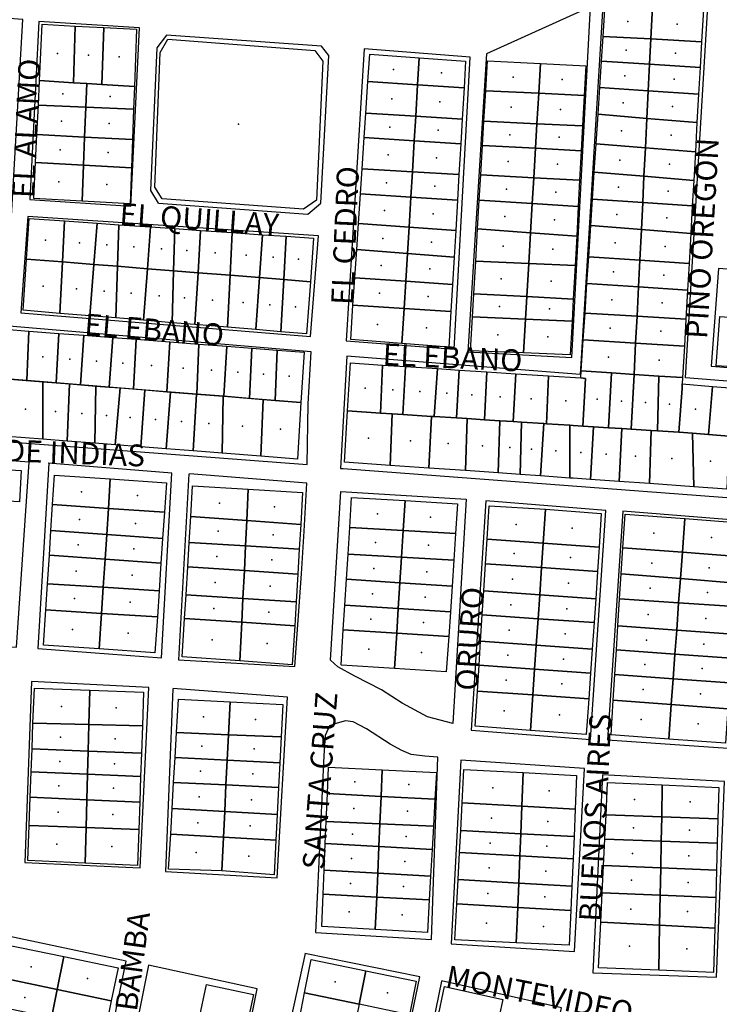
# Model space of a CAD drawing. Extents: x 331685 to 344900, y 6303500 to 6312681.
# Drawn here: x 340113 to 340273, y 6308100 to 6308325 of the extents above; entities that cross this region are included whole.
import ezdxf

# ---------------------------------------------------------------- set-up
doc = ezdxf.new("R2010")
doc.units = 0
doc.header["$LTSCALE"] = 500
doc.header["$MEASUREMENT"] = 0
for name, color, linetype in [('MANZANAS', 1, 'CONTINUOUS'), ('SOLERA', 1, 'CONTINUOUS'), ('TEXTOS', 1, 'CONTINUOUS')]:
    doc.layers.add(name, color=color, linetype=linetype)

msp = doc.modelspace()

# ---------------------------------------------------------------- linework, layer by layer
at = {"layer": 'MANZANAS'}
for points in [[(340246.1, 6308320.77), (340246.59, 6308328.16), (340257.36, 6308327.58), (340256.99, 6308320.17), (340246.1, 6308320.77)], [(340257.36, 6308327.58), (340268.98, 6308326.94), (340268.56, 6308319.53), (340256.99, 6308320.17), (340257.36, 6308327.58)], [(340118.02, 6308323.52), (340125.5, 6308323.13), (340125.17, 6308310.17), (340117.4, 6308310.65), (340118.02, 6308323.52)], [(340125.5, 6308323.13), (340132.05, 6308322.8), (340131.64, 6308309.77), (340128.18, 6308309.98), (340125.17, 6308310.17), (340125.5, 6308323.13)], [(340132.05, 6308322.8), (340139.56, 6308322.42), (340139.06, 6308309.31), (340131.64, 6308309.77), (340132.05, 6308322.8)], [(340144.9, 6308317.08), (340146.72, 6308320.11), (340180.24, 6308317.56), (340182.07, 6308315.13), (340180.61, 6308283.31), (340177.69, 6308281.25), (340145.38, 6308283.67), (340143.68, 6308286.35), (340144.9, 6308317.08)], [(340245.73, 6308315.1), (340246.1, 6308320.77), (340256.99, 6308320.17), (340256.7, 6308314.4), (340245.73, 6308315.1)], [(340268.56, 6308319.53), (340268.23, 6308313.66), (340256.7, 6308314.4), (340256.99, 6308320.17), (340268.56, 6308319.53)], [(340192.79, 6308316.7), (340204.11, 6308315.89), (340203.73, 6308309.73), (340192.37, 6308310.49), (340192.79, 6308316.7)], [(340204.11, 6308315.89), (340214.69, 6308315.13), (340214.33, 6308309.01), (340203.73, 6308309.73), (340204.11, 6308315.89)], [(340219.68, 6308315.18), (340231.76, 6308314.58), (340231.37, 6308307.76), (340219.28, 6308308.36), (340219.68, 6308315.18)], [(340231.76, 6308314.58), (340242.13, 6308314.06), (340241.76, 6308307.24), (340231.37, 6308307.76), (340231.76, 6308314.58)], [(340245.34, 6308309.11), (340245.73, 6308315.1), (340256.7, 6308314.4), (340256.4, 6308308.34), (340245.34, 6308309.11)], [(340268.23, 6308313.66), (340267.89, 6308307.55), (340256.4, 6308308.34), (340256.7, 6308314.4), (340268.23, 6308313.66)], [(340117.13, 6308305.05), (340117.4, 6308310.65), (340125.17, 6308310.17), (340128.18, 6308309.98), (340127.96, 6308304.59), (340117.13, 6308305.05)], [(340139.06, 6308309.31), (340138.87, 6308304.13), (340127.96, 6308304.59), (340128.18, 6308309.98), (340131.64, 6308309.77), (340139.06, 6308309.31)], [(340203.73, 6308309.73), (340203.29, 6308302.51), (340191.89, 6308303.21), (340192.37, 6308310.49), (340203.73, 6308309.73)], [(340214.33, 6308309.01), (340213.91, 6308301.86), (340203.29, 6308302.51), (340203.73, 6308309.73), (340214.33, 6308309.01)], [(340244.94, 6308302.98), (340245.34, 6308309.11), (340256.4, 6308308.34), (340256.09, 6308302.04), (340244.94, 6308302.98)], [(340231.37, 6308307.76), (340230.96, 6308300.81), (340218.87, 6308301.4), (340219.28, 6308308.36), (340231.37, 6308307.76)], [(340241.76, 6308307.24), (340241.39, 6308300.3), (340230.96, 6308300.81), (340231.37, 6308307.76), (340241.76, 6308307.24)], [(340267.89, 6308307.55), (340267.52, 6308301.07), (340256.09, 6308302.04), (340256.4, 6308308.34), (340267.89, 6308307.55)], [(340127.68, 6308297.75), (340116.8, 6308298.33), (340117.13, 6308305.05), (340127.96, 6308304.59), (340127.68, 6308297.75)], [(340138.87, 6308304.13), (340138.6, 6308297.17), (340127.68, 6308297.75), (340127.96, 6308304.59), (340138.87, 6308304.13)], [(340203.29, 6308302.51), (340202.95, 6308296.88), (340191.52, 6308297.64), (340191.89, 6308303.21), (340203.29, 6308302.51)], [(340213.91, 6308301.86), (340213.58, 6308296.18), (340202.95, 6308296.88), (340203.29, 6308302.51), (340213.91, 6308301.86)], [(340244.49, 6308296.19), (340244.94, 6308302.98), (340256.09, 6308302.04), (340255.75, 6308295.31), (340244.49, 6308296.19)], [(340230.96, 6308300.81), (340230.64, 6308295.21), (340218.55, 6308295.85), (340218.87, 6308301.4), (340230.96, 6308300.81)], [(340241.39, 6308300.3), (340241.09, 6308294.65), (340230.64, 6308295.21), (340230.96, 6308300.81), (340241.39, 6308300.3)], [(340267.52, 6308301.07), (340267.15, 6308294.42), (340255.75, 6308295.31), (340256.09, 6308302.04), (340267.52, 6308301.07)], [(340116.49, 6308291.94), (340116.8, 6308298.33), (340127.68, 6308297.75), (340127.42, 6308291.32), (340116.49, 6308291.94)], [(340138.6, 6308297.17), (340138.36, 6308290.7), (340127.42, 6308291.32), (340127.68, 6308297.75), (340138.6, 6308297.17)], [(340202.95, 6308296.88), (340202.52, 6308289.82), (340191.04, 6308290.52), (340191.52, 6308297.64), (340202.95, 6308296.88)], [(340213.58, 6308296.18), (340213.17, 6308289.18), (340202.52, 6308289.82), (340202.95, 6308296.88), (340213.58, 6308296.18)], [(340230.64, 6308295.21), (340230.25, 6308288.46), (340218.15, 6308289.12), (340218.55, 6308295.85), (340230.64, 6308295.21)], [(340244.07, 6308289.76), (340244.49, 6308296.19), (340255.75, 6308295.31), (340255.42, 6308288.81), (340244.07, 6308289.76)], [(340267.15, 6308294.42), (340266.78, 6308287.87), (340255.42, 6308288.81), (340255.75, 6308295.31), (340267.15, 6308294.42)], [(340241.09, 6308294.65), (340240.73, 6308287.88), (340230.25, 6308288.46), (340230.64, 6308295.21), (340241.09, 6308294.65)], [(340127.09, 6308283.11), (340116.1, 6308283.73), (340116.49, 6308291.94), (340127.42, 6308291.32), (340127.09, 6308283.11)], [(340138.36, 6308290.7), (340138.05, 6308282.49), (340127.09, 6308283.11), (340127.42, 6308291.32), (340138.36, 6308290.7)], [(340202.52, 6308289.82), (340202.17, 6308284.05), (340190.66, 6308284.82), (340191.04, 6308290.52), (340202.52, 6308289.82)], [(340213.17, 6308289.18), (340212.83, 6308283.34), (340202.17, 6308284.05), (340202.52, 6308289.82), (340213.17, 6308289.18)], [(340230.25, 6308288.46), (340229.9, 6308282.59), (340217.81, 6308283.36), (340218.15, 6308289.12), (340230.25, 6308288.46)], [(340243.66, 6308283.57), (340244.07, 6308289.76), (340255.42, 6308288.81), (340255.12, 6308282.8), (340243.66, 6308283.57)], [(340266.78, 6308287.87), (340266.45, 6308282.04), (340255.12, 6308282.8), (340255.42, 6308288.81), (340266.78, 6308287.87)], [(340240.73, 6308287.88), (340240.41, 6308281.92), (340229.9, 6308282.59), (340230.25, 6308288.46), (340240.73, 6308287.88)], [(340202.17, 6308284.05), (340201.76, 6308277.21), (340190.21, 6308278.04), (340190.66, 6308284.82), (340202.17, 6308284.05)], [(340212.83, 6308283.34), (340212.43, 6308276.45), (340201.76, 6308277.21), (340202.17, 6308284.05), (340212.83, 6308283.34)], [(340229.9, 6308282.59), (340229.52, 6308275.91), (340217.43, 6308276.79), (340217.81, 6308283.36), (340229.9, 6308282.59)], [(340240.41, 6308281.92), (340240.05, 6308275.14), (340229.52, 6308275.91), (340229.9, 6308282.59), (340240.41, 6308281.92)], [(340243.27, 6308277.53), (340243.66, 6308283.57), (340255.12, 6308282.8), (340254.82, 6308276.63), (340243.27, 6308277.53)], [(340266.45, 6308282.04), (340266.1, 6308275.75), (340254.82, 6308276.63), (340255.12, 6308282.8), (340266.45, 6308282.04)], [(340114.99, 6308279.16), (340123.09, 6308278.6), (340122.63, 6308269.23), (340114.41, 6308269.88), (340114.99, 6308279.16)], [(340123.09, 6308278.6), (340130.55, 6308278.08), (340129.8, 6308268.66), (340122.63, 6308269.23), (340123.09, 6308278.6)], [(340130.55, 6308278.08), (340135.53, 6308277.74), (340135.21, 6308268.23), (340129.8, 6308268.66), (340130.55, 6308278.08)], [(340135.53, 6308277.74), (340142.76, 6308277.23), (340142.05, 6308267.68), (340135.21, 6308268.23), (340135.53, 6308277.74)], [(340201.76, 6308277.21), (340201.39, 6308271.19), (340189.81, 6308272.1), (340190.21, 6308278.04), (340201.76, 6308277.21)], [(340242.8, 6308270.39), (340243.27, 6308277.53), (340254.82, 6308276.63), (340254.46, 6308269.62), (340242.8, 6308270.39)], [(340142.76, 6308277.23), (340148.25, 6308276.85), (340147.97, 6308267.21), (340142.05, 6308267.68), (340142.76, 6308277.23)], [(340148.25, 6308276.85), (340154.16, 6308276.44), (340153.58, 6308266.76), (340147.97, 6308267.21), (340148.25, 6308276.85)], [(340154.16, 6308276.44), (340161.41, 6308275.94), (340160.91, 6308266.18), (340153.58, 6308266.76), (340154.16, 6308276.44)], [(340161.41, 6308275.94), (340168.32, 6308275.46), (340167.63, 6308265.64), (340160.91, 6308266.18), (340161.41, 6308275.94)], [(340168.32, 6308275.46), (340173.7, 6308275.08), (340173.15, 6308265.2), (340167.63, 6308265.64), (340168.32, 6308275.46)], [(340173.7, 6308275.08), (340179.97, 6308274.65), (340179.25, 6308264.72), (340173.15, 6308265.2), (340173.7, 6308275.08)], [(340212.43, 6308276.45), (340212.07, 6308270.35), (340201.39, 6308271.19), (340201.76, 6308277.21), (340212.43, 6308276.45)], [(340229.52, 6308275.91), (340229.11, 6308268.88), (340216.99, 6308269.38), (340217.43, 6308276.79), (340229.52, 6308275.91)], [(340240.05, 6308275.14), (340239.69, 6308268.44), (340229.11, 6308268.88), (340229.52, 6308275.91), (340240.05, 6308275.14)], [(340266.1, 6308275.75), (340265.72, 6308268.88), (340254.46, 6308269.62), (340254.82, 6308276.63), (340266.1, 6308275.75)], [(340201.39, 6308271.19), (340201, 6308264.8), (340189.38, 6308265.6), (340189.81, 6308272.1), (340201.39, 6308271.19)], [(340212.07, 6308270.35), (340211.7, 6308264.06), (340201, 6308264.8), (340201.39, 6308271.19), (340212.07, 6308270.35)], [(340122.05, 6308257.48), (340113.68, 6308258.18), (340114.41, 6308269.88), (340122.63, 6308269.23), (340122.05, 6308257.48)], [(340128.86, 6308256.92), (340122.05, 6308257.48), (340122.63, 6308269.23), (340129.8, 6308268.66), (340128.86, 6308256.92)], [(340134.82, 6308256.42), (340128.86, 6308256.92), (340129.8, 6308268.66), (340135.21, 6308268.23), (340134.82, 6308256.42)], [(340229.11, 6308268.88), (340228.67, 6308261.3), (340216.55, 6308261.97), (340216.99, 6308269.38), (340229.11, 6308268.88)], [(340239.69, 6308268.44), (340239.28, 6308260.72), (340228.67, 6308261.3), (340229.11, 6308268.88), (340239.69, 6308268.44)], [(340242.4, 6308264.3), (340242.8, 6308270.39), (340254.46, 6308269.62), (340254.16, 6308263.54), (340242.4, 6308264.3)], [(340265.72, 6308268.88), (340265.37, 6308262.81), (340254.16, 6308263.54), (340254.46, 6308269.62), (340265.72, 6308268.88)], [(340141.16, 6308255.89), (340134.82, 6308256.42), (340135.21, 6308268.23), (340142.05, 6308267.68), (340141.16, 6308255.89)], [(340147.64, 6308255.35), (340141.16, 6308255.89), (340142.05, 6308267.68), (340147.97, 6308267.21), (340147.64, 6308255.35)], [(340152.87, 6308254.91), (340147.64, 6308255.35), (340147.97, 6308267.21), (340153.58, 6308266.76), (340152.87, 6308254.91)], [(340160.29, 6308254.3), (340152.87, 6308254.91), (340153.58, 6308266.76), (340160.91, 6308266.18), (340160.29, 6308254.3)], [(340166.79, 6308253.76), (340160.29, 6308254.3), (340160.91, 6308266.18), (340167.63, 6308265.64), (340166.79, 6308253.76)], [(340172.48, 6308253.28), (340166.79, 6308253.76), (340167.63, 6308265.64), (340173.15, 6308265.2), (340172.48, 6308253.28)], [(340179.25, 6308264.72), (340178.37, 6308252.79), (340172.48, 6308253.28), (340173.15, 6308265.2), (340179.25, 6308264.72)], [(340201, 6308264.8), (340200.62, 6308258.59), (340188.96, 6308259.32), (340189.38, 6308265.6), (340201, 6308264.8)], [(340211.7, 6308264.06), (340211.34, 6308257.91), (340200.62, 6308258.59), (340201, 6308264.8), (340211.7, 6308264.06)], [(340241.96, 6308257.53), (340242.4, 6308264.3), (340254.16, 6308263.54), (340253.83, 6308256.83), (340241.96, 6308257.53)], [(340228.67, 6308261.3), (340228.37, 6308256.15), (340216.24, 6308256.7), (340216.55, 6308261.97), (340228.67, 6308261.3)], [(340265.37, 6308262.81), (340265, 6308256.16), (340253.83, 6308256.83), (340254.16, 6308263.54), (340265.37, 6308262.81)], [(340200.62, 6308258.59), (340200.14, 6308250.61), (340188.44, 6308251.51), (340188.96, 6308259.32), (340200.62, 6308258.59)], [(340239.28, 6308260.72), (340239.01, 6308255.67), (340228.37, 6308256.15), (340228.67, 6308261.3), (340239.28, 6308260.72)], [(340211.34, 6308257.91), (340210.87, 6308249.78), (340200.14, 6308250.61), (340200.62, 6308258.59), (340211.34, 6308257.91)], [(340241.56, 6308251.46), (340241.96, 6308257.53), (340253.83, 6308256.83), (340253.52, 6308250.69), (340241.56, 6308251.46)], [(340228.37, 6308256.15), (340227.92, 6308248.46), (340215.79, 6308248.95), (340216.24, 6308256.7), (340228.37, 6308256.15)], [(340239.01, 6308255.67), (340238.6, 6308248.03), (340227.92, 6308248.46), (340228.37, 6308256.15), (340239.01, 6308255.67)], [(340265, 6308256.16), (340264.65, 6308249.98), (340253.52, 6308250.69), (340253.83, 6308256.83), (340265, 6308256.16)], [(340279.32, 6308245.01), (340271.91, 6308245.51), (340272.73, 6308256.79), (340280.18, 6308256.23), (340279.32, 6308245.01)], [(340109.56, 6308253.84), (340114.97, 6308253.43), (340114.51, 6308242.14), (340108.87, 6308242.6), (340109.56, 6308253.84)], [(340114.97, 6308253.43), (340121.79, 6308252.9), (340121.18, 6308241.61), (340114.51, 6308242.14), (340114.97, 6308253.43)], [(340121.79, 6308252.9), (340127.5, 6308252.46), (340126.74, 6308241.16), (340121.18, 6308241.61), (340121.79, 6308252.9)], [(340127.5, 6308252.46), (340134.11, 6308251.96), (340133.32, 6308240.63), (340126.74, 6308241.16), (340127.5, 6308252.46)], [(340134.11, 6308251.96), (340139.47, 6308251.55), (340138.87, 6308240.19), (340133.32, 6308240.63), (340134.11, 6308251.96)], [(340139.47, 6308251.55), (340147.15, 6308250.96), (340146.43, 6308239.58), (340138.87, 6308240.19), (340139.47, 6308251.55)], [(340147.15, 6308250.96), (340153.8, 6308250.45), (340153.31, 6308239.03), (340146.43, 6308239.58), (340147.15, 6308250.96)], [(340153.8, 6308250.45), (340160.12, 6308249.96), (340159.5, 6308238.53), (340153.31, 6308239.03), (340153.8, 6308250.45)], [(340241.09, 6308244.33), (340241.56, 6308251.46), (340253.52, 6308250.69), (340253.16, 6308243.53), (340248.02, 6308243.87), (340241.09, 6308244.33)], [(340264.65, 6308249.98), (340264.25, 6308242.8), (340258.79, 6308243.16), (340253.16, 6308243.53), (340253.52, 6308250.69), (340264.65, 6308249.98)], [(340160.12, 6308249.96), (340165.89, 6308249.52), (340165.31, 6308238.06), (340159.5, 6308238.53), (340160.12, 6308249.96)], [(340165.89, 6308249.52), (340171.66, 6308249.08), (340171.2, 6308237.59), (340165.31, 6308238.06), (340165.89, 6308249.52)], [(340171.66, 6308249.08), (340177.78, 6308248.61), (340177.03, 6308237.12), (340171.2, 6308237.59), (340171.66, 6308249.08)], [(340187.68, 6308235.18), (340188.41, 6308246.14), (340195.67, 6308245.67), (340195.23, 6308234.7), (340187.68, 6308235.18)], [(340195.67, 6308245.67), (340200.99, 6308245.32), (340200.36, 6308234.37), (340197.9, 6308234.53), (340195.23, 6308234.7), (340195.67, 6308245.67)], [(340200.99, 6308245.32), (340208.23, 6308244.85), (340207.48, 6308233.91), (340206.87, 6308233.95), (340200.36, 6308234.37), (340200.99, 6308245.32)], [(340208.23, 6308244.85), (340213.23, 6308244.53), (340212.64, 6308233.58), (340207.48, 6308233.91), (340208.23, 6308244.85)], [(340213.23, 6308244.53), (340219.51, 6308244.12), (340218.98, 6308233.17), (340215.06, 6308233.42), (340212.64, 6308233.58), (340213.23, 6308244.53)], [(340219.51, 6308244.12), (340226.19, 6308243.69), (340225.58, 6308232.74), (340222.53, 6308232.94), (340218.98, 6308233.17), (340219.51, 6308244.12)], [(340226.19, 6308243.69), (340233.65, 6308243.21), (340233.17, 6308232.25), (340232.56, 6308232.29), (340227.48, 6308232.62), (340225.58, 6308232.74), (340226.19, 6308243.69)], [(340240.99, 6308242.75), (340241.09, 6308244.33), (340248.02, 6308243.87), (340247.33, 6308231.34), (340243.92, 6308231.56), (340241.45, 6308231.72), (340242.07, 6308242.6), (340240.99, 6308242.75)], [(340248.02, 6308243.87), (340253.16, 6308243.53), (340252.53, 6308231.01), (340250.39, 6308231.14), (340247.33, 6308231.34), (340248.02, 6308243.87)], [(340110.54, 6308242.46), (340118.11, 6308241.86), (340118.11, 6308228.76), (340110.1, 6308229.38), (340110.54, 6308242.46)], [(340118.11, 6308241.86), (340121.18, 6308241.61), (340124.2, 6308241.37), (340123.73, 6308228.31), (340118.11, 6308228.76), (340118.11, 6308241.86)], [(340124.2, 6308241.37), (340130.27, 6308240.88), (340129.99, 6308227.82), (340123.73, 6308228.31), (340124.2, 6308241.37)], [(340233.65, 6308243.21), (340240.99, 6308242.73), (340240.99, 6308242.75), (340242.07, 6308242.6), (340241.45, 6308231.72), (340239.28, 6308231.86), (340238.48, 6308231.91), (340233.17, 6308232.25), (340233.65, 6308243.21)], [(340258.52, 6308230.63), (340257.03, 6308230.72), (340252.53, 6308231.01), (340253.16, 6308243.53), (340258.79, 6308243.16), (340258.52, 6308230.63)], [(340264.25, 6308242.8), (340264.17, 6308241.35), (340264.11, 6308240.3), (340263.38, 6308230.32), (340258.52, 6308230.63), (340258.79, 6308243.16), (340264.25, 6308242.8)], [(340263.38, 6308230.32), (340264.11, 6308240.3), (340264.17, 6308241.35), (340271.04, 6308240.8), (340270.17, 6308229.79), (340266.5, 6308230.07), (340263.38, 6308230.32)], [(340130.27, 6308240.88), (340133.32, 6308240.63), (340135.82, 6308240.43), (340134.62, 6308227.46), (340129.99, 6308227.82), (340130.27, 6308240.88)], [(340135.82, 6308240.43), (340141.4, 6308239.98), (340140.54, 6308226.99), (340134.62, 6308227.46), (340135.82, 6308240.43)], [(340141.4, 6308239.98), (340146.43, 6308239.58), (340147.27, 6308239.51), (340146.31, 6308226.54), (340140.54, 6308226.99), (340141.4, 6308239.98)], [(340147.27, 6308239.51), (340153.25, 6308239.03), (340152.47, 6308226.06), (340146.31, 6308226.54), (340147.27, 6308239.51)], [(340271.04, 6308240.8), (340277.93, 6308240.25), (340277.2, 6308229.24), (340274.79, 6308229.43), (340270.17, 6308229.79), (340271.04, 6308240.8)], [(340153.25, 6308239.03), (340159.34, 6308238.54), (340159.11, 6308225.54), (340152.47, 6308226.06), (340153.25, 6308239.03)], [(340159.34, 6308238.54), (340159.5, 6308238.53), (340168.46, 6308237.81), (340167.95, 6308224.84), (340159.11, 6308225.54), (340159.34, 6308238.54)], [(340168.46, 6308237.81), (340171.2, 6308237.59), (340177.03, 6308237.12), (340176.26, 6308224.19), (340167.95, 6308224.84), (340168.46, 6308237.81)], [(340187.68, 6308235.18), (340195.23, 6308234.7), (340197.9, 6308234.53), (340197.45, 6308222.75), (340187.02, 6308223.49), (340187.68, 6308235.18)], [(340197.9, 6308234.53), (340200.36, 6308234.37), (340206.87, 6308233.95), (340206.26, 6308222.13), (340197.45, 6308222.75), (340197.9, 6308234.53)], [(340206.87, 6308233.95), (340207.48, 6308233.91), (340212.64, 6308233.58), (340215.06, 6308233.42), (340214.63, 6308221.54), (340206.26, 6308222.13), (340206.87, 6308233.95)], [(340215.06, 6308233.42), (340218.98, 6308233.17), (340222.53, 6308232.94), (340222.09, 6308221.01), (340214.63, 6308221.54), (340215.06, 6308233.42)], [(340222.53, 6308232.94), (340225.58, 6308232.74), (340227.48, 6308232.62), (340227.17, 6308220.66), (340222.09, 6308221.01), (340222.53, 6308232.94)], [(340227.48, 6308232.62), (340232.56, 6308232.29), (340231.76, 6308220.33), (340227.17, 6308220.66), (340227.48, 6308232.62)], [(340232.56, 6308232.29), (340233.17, 6308232.25), (340238.48, 6308231.91), (340238.48, 6308219.86), (340231.76, 6308220.33), (340232.56, 6308232.29)], [(340239.28, 6308231.86), (340241.45, 6308231.72), (340243.92, 6308231.56), (340243.2, 6308219.53), (340239.28, 6308219.8), (340238.48, 6308219.86), (340238.48, 6308231.91), (340239.28, 6308231.86)], [(340243.92, 6308231.56), (340247.33, 6308231.34), (340250.39, 6308231.14), (340249.75, 6308219.06), (340243.2, 6308219.53), (340243.92, 6308231.56)], [(340250.39, 6308231.14), (340252.53, 6308231.01), (340257.03, 6308230.72), (340256.71, 6308218.57), (340249.75, 6308219.06), (340250.39, 6308231.14)], [(340257.03, 6308230.72), (340258.52, 6308230.63), (340263.38, 6308230.32), (340266.5, 6308230.07), (340266.81, 6308217.86), (340256.71, 6308218.57), (340257.03, 6308230.72)], [(340266.5, 6308230.07), (340270.17, 6308229.79), (340274.79, 6308229.43), (340274.34, 6308217.33), (340266.81, 6308217.86), (340266.5, 6308230.07)], [(340101.26, 6308222.28), (340113.2, 6308221.6), (340112.8, 6308214.42), (340100.82, 6308215.09), (340101.26, 6308222.28)], [(340120.8, 6308220.52), (340133.54, 6308219.65), (340133.11, 6308212.93), (340120.37, 6308213.79), (340120.8, 6308220.52)], [(340133.54, 6308219.65), (340146.36, 6308218.77), (340145.91, 6308212.07), (340133.11, 6308212.93), (340133.54, 6308219.65)], [(340152.34, 6308218.04), (340165.06, 6308217.28), (340164.72, 6308210.16), (340151.92, 6308211.08), (340152.34, 6308218.04)], [(340165.06, 6308217.28), (340177.46, 6308216.54), (340177.02, 6308209.27), (340164.72, 6308210.16), (340165.06, 6308217.28)], [(340188.66, 6308215.44), (340200.86, 6308214.69), (340200.43, 6308207.87), (340188.22, 6308208.56), (340188.66, 6308215.44)], [(340200.86, 6308214.69), (340212.85, 6308213.95), (340212.4, 6308207.19), (340200.43, 6308207.87), (340200.86, 6308214.69)], [(340133.11, 6308212.93), (340132.72, 6308206.95), (340119.99, 6308207.89), (340120.37, 6308213.79), (340133.11, 6308212.93)], [(340145.91, 6308212.07), (340145.5, 6308206.01), (340132.72, 6308206.95), (340133.11, 6308212.93), (340145.91, 6308212.07)], [(340220.07, 6308213.52), (340232.92, 6308212.72), (340232.4, 6308204.99), (340219.59, 6308205.9), (340220.07, 6308213.52)], [(340232.92, 6308212.72), (340245.66, 6308211.72), (340245.18, 6308204.07), (340232.4, 6308204.99), (340232.92, 6308212.72)], [(340164.72, 6308210.16), (340164.43, 6308204.35), (340151.56, 6308205.14), (340151.92, 6308211.08), (340164.72, 6308210.16)], [(340177.02, 6308209.27), (340176.69, 6308203.6), (340164.43, 6308204.35), (340164.72, 6308210.16), (340177.02, 6308209.27)], [(340251.09, 6308211.58), (340264.75, 6308210.57), (340264.19, 6308202.9), (340250.6, 6308203.94), (340251.09, 6308211.58)], [(340264.75, 6308210.57), (340277.4, 6308209.63), (340276.89, 6308201.92), (340264.19, 6308202.9), (340264.75, 6308210.57)], [(340132.72, 6308206.95), (340132.35, 6308201.3), (340119.63, 6308202.2), (340119.99, 6308207.89), (340132.72, 6308206.95)], [(340200.43, 6308207.87), (340200.05, 6308201.75), (340187.83, 6308202.42), (340188.22, 6308208.56), (340200.43, 6308207.87)], [(340212.4, 6308207.19), (340211.99, 6308201.1), (340200.05, 6308201.75), (340200.43, 6308207.87), (340212.4, 6308207.19)], [(340145.5, 6308206.01), (340145.12, 6308200.41), (340132.35, 6308201.3), (340132.72, 6308206.95), (340145.5, 6308206.01)], [(340232.4, 6308204.99), (340232.02, 6308199.38), (340219.24, 6308200.28), (340219.59, 6308205.9), (340232.4, 6308204.99)], [(340164.43, 6308204.35), (340164.16, 6308198.73), (340151.23, 6308199.59), (340151.56, 6308205.14), (340164.43, 6308204.35)], [(340176.69, 6308203.6), (340176.35, 6308197.91), (340164.16, 6308198.73), (340164.43, 6308204.35), (340176.69, 6308203.6)], [(340245.18, 6308204.07), (340244.83, 6308198.48), (340232.02, 6308199.38), (340232.4, 6308204.99), (340245.18, 6308204.07)], [(340264.19, 6308202.9), (340263.75, 6308196.87), (340250.22, 6308197.96), (340250.6, 6308203.94), (340264.19, 6308202.9)], [(340132.35, 6308201.3), (340131.93, 6308194.88), (340119.21, 6308195.71), (340119.63, 6308202.2), (340132.35, 6308201.3)], [(340145.12, 6308200.41), (340144.69, 6308194.05), (340131.93, 6308194.88), (340132.35, 6308201.3), (340145.12, 6308200.41)], [(340200.05, 6308201.75), (340199.68, 6308195.94), (340187.47, 6308196.75), (340187.83, 6308202.42), (340200.05, 6308201.75)], [(340211.99, 6308201.1), (340211.59, 6308195.14), (340199.68, 6308195.94), (340200.05, 6308201.75), (340211.99, 6308201.1)], [(340276.89, 6308201.92), (340276.49, 6308195.85), (340263.75, 6308196.87), (340264.19, 6308202.9), (340276.89, 6308201.92)], [(340164.16, 6308198.73), (340163.84, 6308192.32), (340150.84, 6308193.16), (340151.23, 6308199.59), (340164.16, 6308198.73)], [(340176.35, 6308197.91), (340175.97, 6308191.53), (340163.84, 6308192.32), (340164.16, 6308198.73), (340176.35, 6308197.91)], [(340232.02, 6308199.38), (340231.6, 6308193.14), (340218.84, 6308194.06), (340219.24, 6308200.28), (340232.02, 6308199.38)], [(340244.83, 6308198.48), (340244.4, 6308192.22), (340231.6, 6308193.14), (340232.02, 6308199.38), (340244.83, 6308198.48)], [(340199.68, 6308195.94), (340199.31, 6308190.03), (340187.09, 6308190.78), (340187.47, 6308196.75), (340199.68, 6308195.94)], [(340263.75, 6308196.87), (340263.34, 6308191.35), (340249.86, 6308192.22), (340250.22, 6308197.96), (340263.75, 6308196.87)], [(340276.49, 6308195.85), (340276.13, 6308190.53), (340263.34, 6308191.35), (340263.75, 6308196.87), (340276.49, 6308195.85)], [(340131.93, 6308194.88), (340131.55, 6308188.93), (340118.83, 6308189.74), (340119.21, 6308195.71), (340131.93, 6308194.88)], [(340144.69, 6308194.05), (340144.29, 6308188.13), (340131.55, 6308188.93), (340131.93, 6308194.88), (340144.69, 6308194.05)], [(340211.59, 6308195.14), (340211.2, 6308189.29), (340199.31, 6308190.03), (340199.68, 6308195.94), (340211.59, 6308195.14)], [(340231.6, 6308193.14), (340231.23, 6308187.69), (340218.5, 6308188.57), (340218.84, 6308194.06), (340231.6, 6308193.14)], [(340163.84, 6308192.32), (340163.58, 6308186.91), (340150.52, 6308187.77), (340150.84, 6308193.16), (340163.84, 6308192.32)], [(340175.97, 6308191.53), (340175.65, 6308186.12), (340163.58, 6308186.91), (340163.84, 6308192.32), (340175.97, 6308191.53)], [(340244.4, 6308192.22), (340244.02, 6308186.81), (340231.23, 6308187.69), (340231.6, 6308193.14), (340244.4, 6308192.22)], [(340263.34, 6308191.35), (340262.89, 6308185.09), (340249.47, 6308186.05), (340249.86, 6308192.22), (340263.34, 6308191.35)], [(340131.55, 6308188.93), (340131.02, 6308180.79), (340118.31, 6308181.67), (340118.83, 6308189.74), (340131.55, 6308188.93)], [(340199.31, 6308190.03), (340198.96, 6308184.39), (340186.74, 6308185.17), (340187.09, 6308190.78), (340199.31, 6308190.03)], [(340211.2, 6308189.29), (340210.82, 6308183.64), (340198.96, 6308184.39), (340199.31, 6308190.03), (340211.2, 6308189.29)], [(340276.13, 6308190.53), (340275.71, 6308184.18), (340262.89, 6308185.09), (340263.34, 6308191.35), (340276.13, 6308190.53)], [(340144.29, 6308188.13), (340143.73, 6308179.91), (340131.02, 6308180.79), (340131.55, 6308188.93), (340144.29, 6308188.13)], [(340163.58, 6308186.91), (340163.14, 6308178.06), (340149.99, 6308179.02), (340150.52, 6308187.77), (340163.58, 6308186.91)], [(340231.23, 6308187.69), (340230.82, 6308181.69), (340218.12, 6308182.61), (340218.5, 6308188.57), (340231.23, 6308187.69)], [(340244.02, 6308186.81), (340243.59, 6308180.76), (340230.82, 6308181.69), (340231.23, 6308187.69), (340244.02, 6308186.81)], [(340175.65, 6308186.12), (340175.11, 6308177.18), (340163.14, 6308178.06), (340163.58, 6308186.91), (340175.65, 6308186.12)], [(340198.96, 6308184.39), (340198.45, 6308176.31), (340186.36, 6308177.06), (340186.23, 6308177.19), (340186.74, 6308185.17), (340198.96, 6308184.39)], [(340262.89, 6308185.09), (340262.48, 6308179.6), (340249.12, 6308180.58), (340249.47, 6308186.05), (340262.89, 6308185.09)], [(340275.71, 6308184.18), (340275.35, 6308178.66), (340262.48, 6308179.6), (340262.89, 6308185.09), (340275.71, 6308184.18)], [(340210.82, 6308183.64), (340210.28, 6308175.57), (340198.45, 6308176.31), (340198.96, 6308184.39), (340210.82, 6308183.64)], [(340230.82, 6308181.69), (340230.45, 6308176.17), (340217.77, 6308177.06), (340218.12, 6308182.61), (340230.82, 6308181.69)], [(340243.59, 6308180.76), (340243.21, 6308175.27), (340230.45, 6308176.17), (340230.82, 6308181.69), (340243.59, 6308180.76)], [(340262.48, 6308179.6), (340262.07, 6308173.98), (340248.76, 6308174.94), (340249.12, 6308180.58), (340262.48, 6308179.6)], [(340275.35, 6308178.66), (340274.97, 6308173.05), (340262.07, 6308173.98), (340262.48, 6308179.6), (340275.35, 6308178.66)], [(340230.45, 6308176.17), (340230.05, 6308170.29), (340217.4, 6308171.14), (340217.77, 6308177.06), (340230.45, 6308176.17)], [(340243.21, 6308175.27), (340242.8, 6308169.43), (340230.05, 6308170.29), (340230.45, 6308176.17), (340243.21, 6308175.27)], [(340262.07, 6308173.98), (340261.64, 6308168.1), (340248.39, 6308169.12), (340248.76, 6308174.94), (340262.07, 6308173.98)], [(340274.97, 6308173.05), (340274.58, 6308167.11), (340261.64, 6308168.1), (340262.07, 6308173.98), (340274.97, 6308173.05)], [(340116.2, 6308171.83), (340128.88, 6308171.38), (340128.66, 6308163.52), (340115.89, 6308163.81), (340116.2, 6308171.83)], [(340128.88, 6308171.38), (340141.14, 6308170.95), (340140.87, 6308163.24), (340128.66, 6308163.52), (340128.88, 6308171.38)], [(340149.11, 6308169.33), (340160.88, 6308168.72), (340160.52, 6308161.21), (340148.67, 6308161.72), (340149.11, 6308169.33)], [(340230.05, 6308170.29), (340229.5, 6308162.2), (340216.89, 6308163.12), (340217.4, 6308171.14), (340230.05, 6308170.29)], [(340242.8, 6308169.43), (340242.23, 6308161.26), (340229.5, 6308162.2), (340230.05, 6308170.29), (340242.8, 6308169.43)], [(340160.88, 6308168.72), (340172.95, 6308168.1), (340172.57, 6308160.7), (340160.52, 6308161.21), (340160.88, 6308168.72)], [(340261.64, 6308168.1), (340261.06, 6308160.2), (340247.89, 6308161.19), (340248.39, 6308169.12), (340261.64, 6308168.1)], [(340274.58, 6308167.11), (340274.06, 6308159.24), (340261.06, 6308160.2), (340261.64, 6308168.1), (340274.58, 6308167.11)], [(340128.66, 6308163.52), (340128.49, 6308157.46), (340115.67, 6308157.96), (340115.89, 6308163.81), (340128.66, 6308163.52)], [(340140.87, 6308163.24), (340140.65, 6308156.98), (340128.49, 6308157.46), (340128.66, 6308163.52), (340140.87, 6308163.24)], [(340160.52, 6308161.21), (340160.24, 6308155.39), (340148.34, 6308156.01), (340148.67, 6308161.72), (340160.52, 6308161.21)], [(340172.57, 6308160.7), (340172.26, 6308154.76), (340160.24, 6308155.39), (340160.52, 6308161.21), (340172.57, 6308160.7)], [(340128.49, 6308157.46), (340128.35, 6308152.17), (340115.47, 6308152.73), (340115.67, 6308157.96), (340128.49, 6308157.46)], [(340140.65, 6308156.98), (340140.47, 6308151.64), (340128.35, 6308152.17), (340128.49, 6308157.46), (340140.65, 6308156.98)], [(340160.24, 6308155.39), (340159.96, 6308149.74), (340148.01, 6308150.31), (340148.34, 6308156.01), (340160.24, 6308155.39)], [(340172.26, 6308154.76), (340171.97, 6308149.15), (340159.96, 6308149.74), (340160.24, 6308155.39), (340172.26, 6308154.76)], [(340183.39, 6308153.77), (340195.66, 6308153.17), (340195.4, 6308147.12), (340183.13, 6308147.77), (340183.39, 6308153.77)], [(340128.35, 6308152.17), (340128.18, 6308146.35), (340115.25, 6308146.97), (340115.47, 6308152.73), (340128.35, 6308152.17)], [(340140.47, 6308151.64), (340140.26, 6308145.77), (340128.18, 6308146.35), (340128.35, 6308152.17), (340140.47, 6308151.64)], [(340195.66, 6308153.17), (340208.03, 6308152.57), (340207.69, 6308146.47), (340195.4, 6308147.12), (340195.66, 6308153.17)], [(340214.31, 6308153.29), (340227.85, 6308152.56), (340227.53, 6308144.87), (340213.9, 6308145.65), (340214.31, 6308153.29)], [(340227.85, 6308152.56), (340240.04, 6308151.9), (340239.71, 6308144.17), (340227.53, 6308144.87), (340227.85, 6308152.56)], [(340159.96, 6308149.74), (340159.67, 6308143.67), (340147.67, 6308144.35), (340148.01, 6308150.31), (340159.96, 6308149.74)], [(340171.97, 6308149.15), (340171.66, 6308142.99), (340159.67, 6308143.67), (340159.96, 6308149.74), (340171.97, 6308149.15)], [(340247.11, 6308150.31), (340259.61, 6308149.72), (340259.47, 6308142.46), (340246.75, 6308142.92), (340247.11, 6308150.31)], [(340259.61, 6308149.72), (340272.51, 6308149.11), (340272.31, 6308141.99), (340259.47, 6308142.46), (340259.61, 6308149.72)], [(340128.18, 6308146.35), (340128, 6308139.98), (340115, 6308140.47), (340115.25, 6308146.97), (340128.18, 6308146.35)], [(340195.4, 6308147.12), (340195.12, 6308140.86), (340182.86, 6308141.38), (340183.13, 6308147.77), (340195.4, 6308147.12)], [(340207.69, 6308146.47), (340207.35, 6308140.34), (340195.12, 6308140.86), (340195.4, 6308147.12), (340207.69, 6308146.47)], [(340140.26, 6308145.77), (340140.05, 6308139.53), (340128, 6308139.98), (340128.18, 6308146.35), (340140.26, 6308145.77)], [(340227.53, 6308144.87), (340227.27, 6308138.58), (340213.56, 6308139.34), (340213.9, 6308145.65), (340227.53, 6308144.87)], [(340239.71, 6308144.17), (340239.44, 6308137.91), (340227.27, 6308138.58), (340227.53, 6308144.87), (340239.71, 6308144.17)], [(340159.67, 6308143.67), (340159.38, 6308137.78), (340147.33, 6308138.46), (340147.67, 6308144.35), (340159.67, 6308143.67)], [(340171.66, 6308142.99), (340171.35, 6308137.09), (340159.38, 6308137.78), (340159.67, 6308143.67), (340171.66, 6308142.99)], [(340259.47, 6308142.46), (340259.36, 6308136.88), (340246.48, 6308137.37), (340246.75, 6308142.92), (340259.47, 6308142.46)], [(340272.31, 6308141.99), (340272.15, 6308136.39), (340259.36, 6308136.88), (340259.47, 6308142.46), (340272.31, 6308141.99)], [(340128, 6308139.98), (340127.78, 6308131.88), (340114.69, 6308132.47), (340115, 6308140.47), (340128, 6308139.98)], [(340195.12, 6308140.86), (340194.89, 6308135.64), (340182.64, 6308136.34), (340182.86, 6308141.38), (340195.12, 6308140.86)], [(340207.35, 6308140.34), (340207.04, 6308134.95), (340194.89, 6308135.64), (340195.12, 6308140.86), (340207.35, 6308140.34)], [(340140.05, 6308139.53), (340139.76, 6308131.34), (340127.78, 6308131.88), (340128, 6308139.98), (340140.05, 6308139.53)], [(340159.38, 6308137.78), (340159.01, 6308130.11), (340146.87, 6308130.45), (340147.33, 6308138.46), (340159.38, 6308137.78)], [(340227.27, 6308138.58), (340227.06, 6308133.52), (340213.29, 6308134.29), (340213.56, 6308139.34), (340227.27, 6308138.58)], [(340239.44, 6308137.91), (340239.22, 6308132.85), (340227.06, 6308133.52), (340227.27, 6308138.58), (340239.44, 6308137.91)], [(340171.35, 6308137.09), (340170.95, 6308129.2), (340159.01, 6308130.11), (340159.38, 6308137.78), (340171.35, 6308137.09)], [(340194.89, 6308135.64), (340194.62, 6308129.54), (340182.38, 6308130.23), (340182.64, 6308136.34), (340194.89, 6308135.64)], [(340207.04, 6308134.95), (340206.7, 6308128.86), (340194.62, 6308129.54), (340194.89, 6308135.64), (340207.04, 6308134.95)], [(340259.36, 6308136.88), (340259.24, 6308130.79), (340246.19, 6308131.35), (340246.48, 6308137.37), (340259.36, 6308136.88)], [(340272.15, 6308136.39), (340271.97, 6308130.24), (340259.24, 6308130.79), (340259.36, 6308136.88), (340272.15, 6308136.39)], [(340227.06, 6308133.52), (340226.81, 6308127.3), (340212.96, 6308128.09), (340213.29, 6308134.29), (340227.06, 6308133.52)], [(340239.22, 6308132.85), (340238.95, 6308126.6), (340226.81, 6308127.3), (340227.06, 6308133.52), (340239.22, 6308132.85)], [(340259.24, 6308130.79), (340259.12, 6308124.54), (340245.88, 6308125.06), (340246.19, 6308131.35), (340259.24, 6308130.79)], [(340194.62, 6308129.54), (340194.38, 6308124.12), (340182.15, 6308124.77), (340182.38, 6308130.23), (340194.62, 6308129.54)], [(340206.7, 6308128.86), (340206.4, 6308123.49), (340194.38, 6308124.12), (340194.62, 6308129.54), (340206.7, 6308128.86)], [(340271.97, 6308130.24), (340271.8, 6308124.04), (340259.12, 6308124.54), (340259.24, 6308130.79), (340271.97, 6308130.24)], [(340226.81, 6308127.3), (340226.58, 6308121.73), (340212.66, 6308122.53), (340212.96, 6308128.09), (340226.81, 6308127.3)], [(340238.95, 6308126.6), (340238.71, 6308121.03), (340226.58, 6308121.73), (340226.81, 6308127.3), (340238.95, 6308126.6)], [(340194.38, 6308124.12), (340194.05, 6308116.68), (340181.83, 6308117.35), (340182.15, 6308124.77), (340194.38, 6308124.12)], [(340259.12, 6308124.54), (340258.98, 6308117.7), (340245.56, 6308118.4), (340245.88, 6308125.06), (340259.12, 6308124.54)], [(340271.8, 6308124.04), (340271.6, 6308117.04), (340258.98, 6308117.7), (340259.12, 6308124.54), (340271.8, 6308124.04)], [(340206.4, 6308123.49), (340205.99, 6308116.03), (340194.05, 6308116.68), (340194.38, 6308124.12), (340206.4, 6308123.49)], [(340226.58, 6308121.73), (340226.24, 6308113.68), (340212.23, 6308114.35), (340212.66, 6308122.53), (340226.58, 6308121.73)], [(340238.71, 6308121.03), (340238.37, 6308113.1), (340226.24, 6308113.68), (340226.58, 6308121.73), (340238.71, 6308121.03)], [(340258.98, 6308117.7), (340258.78, 6308107.38), (340245.05, 6308107.92), (340245.56, 6308118.4), (340258.98, 6308117.7)], [(340271.6, 6308117.04), (340271.31, 6308106.89), (340258.78, 6308107.38), (340258.98, 6308117.7), (340271.6, 6308117.04)], [(340107.99, 6308105.82), (340109.56, 6308113.28), (340122.94, 6308110.51), (340121.43, 6308103.01), (340107.99, 6308105.82)], [(340122.94, 6308110.51), (340135.34, 6308107.95), (340133.77, 6308100.42), (340121.43, 6308103.01), (340122.94, 6308110.51)], [(340179.42, 6308109.87), (340191.92, 6308107.28), (340190.37, 6308099.6), (340177.92, 6308102.23), (340179.42, 6308109.87)], [(340191.92, 6308107.28), (340203.38, 6308104.9), (340201.84, 6308097.18), (340190.37, 6308099.6), (340191.92, 6308107.28)], [(340106.61, 6308099.32), (340107.99, 6308105.82), (340121.43, 6308103.01), (340120.12, 6308096.52), (340106.61, 6308099.32)], [(340155.49, 6308104.11), (340166.22, 6308101.85), (340164.51, 6308093.66), (340153.8, 6308095.87), (340155.49, 6308104.11)], [(340133.77, 6308100.42), (340132.43, 6308093.96), (340120.12, 6308096.52), (340121.43, 6308103.01), (340133.77, 6308100.42)], [(340190.37, 6308099.6), (340189.19, 6308093.77), (340176.76, 6308096.31), (340177.92, 6308102.23), (340190.37, 6308099.6)], [(340209.86, 6308103.65), (340223.22, 6308100.72), (340221.54, 6308093.12), (340208.28, 6308096.09), (340209.86, 6308103.65)]]:
    msp.add_lwpolyline(points, close=True, dxfattribs=at)
for p in [(340251.76, 6308324.16), (340262.97, 6308323.55), (340121.52, 6308316.84), (340128.59, 6308316.45), (340135.58, 6308316.06), (340251.38, 6308317.58), (340262.62, 6308316.91), (340198.25, 6308313.21), (340209.21, 6308312.45), (340225.52, 6308311.47), (340251.04, 6308311.72), (340236.75, 6308310.91), (340262.31, 6308310.97), (340122.67, 6308307.62), (340133.52, 6308307.06), (340197.82, 6308306.5), (340208.82, 6308305.79), (340225.12, 6308304.58), (340250.68, 6308305.58), (340261.97, 6308304.71), (340236.37, 6308304.03), (340122.39, 6308301.4), (340133.28, 6308300.88), (340162.83, 6308300.68), (340197.41, 6308300.04), (340208.43, 6308299.34), (340224.75, 6308298.3), (340236.02, 6308297.73), (340250.31, 6308299.15), (340261.63, 6308298.23), (340122.1, 6308294.82), (340133.02, 6308294.22), (340197.01, 6308293.73), (340208.06, 6308293.03), (340224.39, 6308292.15), (340235.68, 6308291.54), (340249.93, 6308292.5), (340261.28, 6308291.59), (340121.77, 6308287.53), (340132.73, 6308286.91), (340196.6, 6308287.29), (340207.67, 6308286.58), (340224.03, 6308285.85), (340235.32, 6308285.19), (340249.57, 6308286.28), (340260.95, 6308285.42), (340196.2, 6308281.02), (340207.29, 6308280.25), (340223.66, 6308279.63), (340249.21, 6308280.1), (340234.97, 6308278.87), (340260.62, 6308279.28), (340118.78, 6308274.2), (340126.52, 6308273.63), (340132.77, 6308273.15), (340195.79, 6308274.62), (340206.91, 6308273.78), (340223.27, 6308272.83), (340248.84, 6308273.58), (340138.89, 6308272.71), (340145.25, 6308272.22), (340150.99, 6308271.81), (340157.51, 6308271.31), (340164.57, 6308270.79), (340234.6, 6308272.17), (340260.28, 6308272.75), (340170.7, 6308270.33), (340176.52, 6308269.9), (340195.4, 6308268.45), (340206.54, 6308267.62), (340248.45, 6308266.96), (340259.93, 6308266.21), (340222.83, 6308265.34), (340234.19, 6308264.8), (340118.19, 6308263.68), (340125.84, 6308263.07), (340132.17, 6308262.54), (340138.32, 6308262.06), (340194.99, 6308262.09), (340144.7, 6308261.52), (340150.52, 6308261.06), (340156.91, 6308260.53), (340163.91, 6308259.97), (340170.01, 6308259.46), (340206.17, 6308261.35), (340248.08, 6308260.57), (340259.59, 6308259.85), (340175.81, 6308259), (340222.46, 6308259.06), (340233.83, 6308258.49), (340194.54, 6308254.97), (340205.74, 6308254.18), (340222.08, 6308252.58), (340247.71, 6308254.11), (340259.25, 6308253.41), (340233.48, 6308252.09), (340118.11, 6308247.52), (340124.3, 6308247.03), (340130.42, 6308246.55), (340136.44, 6308246.07), (340247.33, 6308247.5), (340258.9, 6308246.75), (340142.98, 6308245.56), (340150.17, 6308244.99), (340156.68, 6308244.49), (340162.7, 6308244.01), (340168.51, 6308243.55), (340174.42, 6308243.1), (340191.75, 6308240.42), (340198.06, 6308240.02), (340204.26, 6308239.62), (340210.39, 6308239.21), (340216.09, 6308238.85), (340222.56, 6308238.43), (340229.65, 6308237.97), (340237.59, 6308237.46), (340244.74, 6308237.84), (340250.26, 6308237.44), (340255.75, 6308237.08), (340114.21, 6308235.61), (340121.04, 6308235.08), (340127.05, 6308234.59), (340261.25, 6308236.74), (340267.19, 6308235.57), (340132.69, 6308234.17), (340138.09, 6308233.71), (340143.88, 6308233.26), (340149.82, 6308232.78), (340156.04, 6308232.28), (340163.72, 6308231.69), (340172.43, 6308231), (340192.51, 6308228.97), (340202.12, 6308228.33), (340210.7, 6308227.74), (340218.58, 6308227.22), (340224.81, 6308226.8), (340229.74, 6308226.48), (340235.31, 6308226.08), (340241.03, 6308225.72), (340246.81, 6308225.31), (340253.47, 6308224.86), (340261.75, 6308224.29), (340270.62, 6308223.7), (340126.95, 6308216.73), (340139.73, 6308215.86), (340158.5, 6308214.1), (340171.07, 6308213.28), (340126.54, 6308210.37), (340194.54, 6308211.66), (340206.64, 6308210.94), (340139.31, 6308209.47), (340158.16, 6308207.72), (340226.25, 6308209.25), (340239.04, 6308208.39), (340170.72, 6308206.88), (340257.66, 6308207.24), (340270.81, 6308206.24), (340126.17, 6308204.6), (340138.92, 6308203.68), (340194.13, 6308205.16), (340206.22, 6308204.48), (340157.84, 6308201.94), (340170.41, 6308201.13), (340225.81, 6308202.64), (340238.61, 6308201.73), (340193.76, 6308199.18), (340257.19, 6308200.41), (340270.33, 6308199.37), (340125.78, 6308198.54), (340138.52, 6308197.67), (340205.83, 6308198.45), (340225.43, 6308196.71), (340157.52, 6308195.95), (340170.08, 6308195.13), (340238.21, 6308195.8), (340256.8, 6308194.66), (340125.38, 6308192.32), (340193.39, 6308193.39), (340205.45, 6308192.61), (340269.93, 6308193.7), (340138.11, 6308191.51), (340157.19, 6308190.04), (340225.04, 6308190.87), (340237.81, 6308189.97), (340169.76, 6308189.22), (340193.02, 6308187.59), (340256.39, 6308188.65), (340269.52, 6308187.76), (340124.93, 6308185.26), (340205.07, 6308186.83), (340224.67, 6308185.13), (340137.65, 6308184.42), (340156.8, 6308182.92), (340237.41, 6308184.22), (340255.99, 6308182.83), (340169.37, 6308182.05), (340192.59, 6308180.74), (340269.1, 6308181.88), (340204.63, 6308179.98), (340224.29, 6308179.39), (340237.02, 6308178.48), (340255.61, 6308177.28), (340268.72, 6308176.32), (340223.92, 6308173.67), (340236.63, 6308172.8), (340255.22, 6308171.52), (340268.31, 6308170.54), (340122.41, 6308167.67), (340134.89, 6308167.31), (340154.8, 6308165.27), (340223.46, 6308166.67), (340236.14, 6308165.77), (340166.73, 6308164.71), (340254.75, 6308164.66), (340267.83, 6308163.67), (340122.18, 6308160.64), (340134.67, 6308160.25), (340154.44, 6308158.55), (340166.39, 6308157.99), (340121.99, 6308155.07), (340134.49, 6308154.55), (340154.14, 6308152.87), (340166.11, 6308152.27), (340121.81, 6308149.54), (340189.4, 6308150.44), (340201.7, 6308149.82), (340220.9, 6308149.08), (340134.31, 6308148.97), (340153.83, 6308146.99), (340233.78, 6308148.36), (340165.81, 6308146.36), (340253.23, 6308146.39), (340265.98, 6308145.85), (340121.61, 6308143.48), (340134.13, 6308142.94), (340189.13, 6308144.32), (340201.39, 6308143.73), (340153.51, 6308141.06), (340165.51, 6308140.38), (340220.57, 6308142.12), (340233.49, 6308141.39), (340188.88, 6308138.51), (340201.1, 6308137.91), (340253.01, 6308139.9), (340265.82, 6308139.42), (340121.37, 6308136.18), (340133.9, 6308135.66), (340220.3, 6308136.43), (340233.25, 6308135.72), (340153.15, 6308134.29), (340165.17, 6308133.49), (340252.81, 6308134.08), (340265.68, 6308133.56), (340188.63, 6308132.94), (340200.82, 6308132.25), (340220.03, 6308130.79), (340233.01, 6308130.06), (340188.38, 6308127.18), (340252.6, 6308127.94), (340265.53, 6308127.41), (340200.53, 6308126.51), (340219.75, 6308124.91), (340232.76, 6308124.16), (340188.1, 6308120.73), (340200.21, 6308120.08), (340252.38, 6308121.38), (340265.37, 6308120.79), (340219.43, 6308118.11), (340232.48, 6308117.42), (340252.09, 6308112.89), (340265.17, 6308112.29), (340115.47, 6308108.14), (340128.37, 6308105.47), (340184.91, 6308104.73), (340196.87, 6308102.23), (340114.03, 6308101.17)]:
    msp.add_point(p, dxfattribs=at)
at = {"layer": 'SOLERA'}
for points in [[(340007.71, 6308332.93), (339976.72, 6308334.59), (339975.2, 6308241.96), (339979.12, 6308238.14), (340178.49, 6308222.94), (340178.7, 6308236.83), (340179.4, 6308248.71), (340109.55, 6308254.64), (340113.58, 6308324.59), (340090.73, 6308326.3), (340085.9, 6308256.25), (340001.56, 6308263), (340007.71, 6308332.98)], [(340186.15, 6308222.04), (340186.72, 6308222), (340504.1, 6308198.02), (340508.73, 6308202.2), (340485.65, 6308232.92), (340484.79, 6308234.24), (340473.72, 6308226.05), (340264.9, 6308242.78), (340269.97, 6308327.57), (340246.09, 6308329.03), (340240.88, 6308243.53), (340187.57, 6308247.73), (340186.15, 6308222.04)], [(340219.44, 6308316.75), (340215.16, 6308248.69), (340238.93, 6308247.37), (340243.21, 6308327.52), (340219.44, 6308316.75)], [(340117.19, 6308324.2), (340115.13, 6308283.46), (340138.26, 6308282), (340140.24, 6308322.73), (340117.19, 6308324.2)], [(340144.54, 6308282.67), (340178.68, 6308280.13), (340181.62, 6308282.62), (340183.46, 6308316.42), (340181.74, 6308318.51), (340146.37, 6308321.01), (340144.19, 6308318.15), (340142.7, 6308285.55), (340144.48, 6308282.67)], [(340191.54, 6308317.93), (340187.41, 6308251.2), (340212.06, 6308249.28), (340215.75, 6308316.01), (340191.55, 6308317.93)], [(340114.71, 6308279.6), (340113.15, 6308257.62), (340179.3, 6308252.2), (340181.07, 6308275.23), (340114.71, 6308279.62)], [(340270.73, 6308245.41), (340342.78, 6308239.77), (340344.59, 6308262.33), (340272.4, 6308267.74), (340270.73, 6308245.41)], [(340088.4, 6308225.45), (340085.89, 6308182.94), (340112.09, 6308181.18), (340114.98, 6308223.5), (340088.4, 6308225.45)], [(340119.52, 6308223.24), (340117, 6308180.93), (340145.21, 6308178.79), (340147.6, 6308220.98), (340119.39, 6308223.24)], [(340151.51, 6308220.85), (340149.11, 6308178.28), (340175.69, 6308176.77), (340177.2, 6308197.93), (340177.83, 6308207.75), (340178.46, 6308218.71), (340151.63, 6308220.85)], [(340214.79, 6308215.05), (340211.77, 6308163.75), (340206.02, 6308165.32), (340200.17, 6308168.45), (340195.46, 6308171.48), (340189.4, 6308174.62), (340185.54, 6308176.71), (340183.86, 6308178.27), (340186.18, 6308216.8), (340214.8, 6308215.06)], [(340219.3, 6308214.66), (340215.93, 6308162.22), (340243.2, 6308160.12), (340246.68, 6308212.45), (340219.34, 6308214.67)], [(340250.57, 6308212.3), (340247.1, 6308160.01), (340274.58, 6308158.12), (340278.04, 6308210.09), (340250.57, 6308212.3)], [(340115.55, 6308173.36), (340114.05, 6308132), (340140.38, 6308130.76), (340142.34, 6308172.01), (340115.56, 6308173.36)], [(340147.84, 6308171.72), (340146.14, 6308129.94), (340171.65, 6308128.5), (340174.02, 6308169.75), (340147.84, 6308171.74)], [(340182.34, 6308156.37), (340180.41, 6308116.01), (340206.89, 6308114.42), (340208.31, 6308156.06), (340205.37, 6308156.27), (340202.26, 6308156.68), (340200.15, 6308157.61), (340197.48, 6308159.08), (340192.06, 6308162.58), (340189.03, 6308164.18), (340187.27, 6308164.34), (340185.36, 6308163.86), (340183.6, 6308163.22), (340182.65, 6308160.99), (340182.33, 6308156.36)], [(340213.59, 6308155.41), (340211.36, 6308113.46), (340239.59, 6308111.7), (340241.82, 6308153.49), (340213.59, 6308155.41)], [(340245.96, 6308152.06), (340243.73, 6308106.76), (340271.97, 6308105.8), (340273.8, 6308150.51), (340247.3, 6308151.98), (340245.97, 6308152.06)], [(340109.39, 6308115.37), (340100.85, 6308074.51), (340128.67, 6308068.21), (340137.13, 6308109.5), (340110.23, 6308115.16), (340109.37, 6308115.37)], [(340178.02, 6308111.23), (340169.09, 6308070.23), (340168.45, 6308065.77), (340169.09, 6308063.22), (340171.48, 6308061.46), (340174.19, 6308060.98), (340178.82, 6308062.58), (340183.92, 6308064.49), (340189.66, 6308065.45), (340195.88, 6308065.45), (340204.22, 6308105.86), (340177.98, 6308111.23)], [(340142.23, 6308108.55), (340133.94, 6308067), (340158.73, 6308061.47), (340162.87, 6308082.29), (340167.1, 6308103.11), (340142.23, 6308108.55)], [(340209.17, 6308104.9), (340200.83, 6308064.01), (340227.94, 6308057.95), (340236.56, 6308098.78), (340209.17, 6308104.95)]]:
    msp.add_lwpolyline(points, dxfattribs=at)

# ---------------------------------------------------------------- texts
at = {"layer": 'TEXTOS'}
for s, rotation, p in [('EL ALAMO', 87.2361, (340116.1, 6308283.73)), ('PINO OREGON', 86.6286, (340269.84, 6308251.55)), ('EL CEDRO', 87.4818, (340188.96, 6308259.32)), ('EL QUILLAY', 356.024, (340135.53, 6308277.74)), ('EL EBANO', 355.6107, (340127.5, 6308252.46)), ('EL EBANO', 357.2969, (340195.67, 6308245.67)), ('CARTAGENA DE INDIAS', 357.7655, (340068.98, 6308225.28)), ('ORURO', 86.3848, (340217.4, 6308171.14)), ('SANTA CRUZ', 85.6821, (340182.38, 6308130.23)), ('BUENOS AIRES', 87.0287, (340245.56, 6308118.4)), ('COCHABAMBA', 82.3299, (340136.54, 6308075.15)), ('MONTEVIDEO', 348.6591, (340209.86, 6308103.65))]:
    msp.add_text(s, height=5, rotation=rotation, dxfattribs=at).set_placement(p)

doc.saveas('drawing.dxf')
